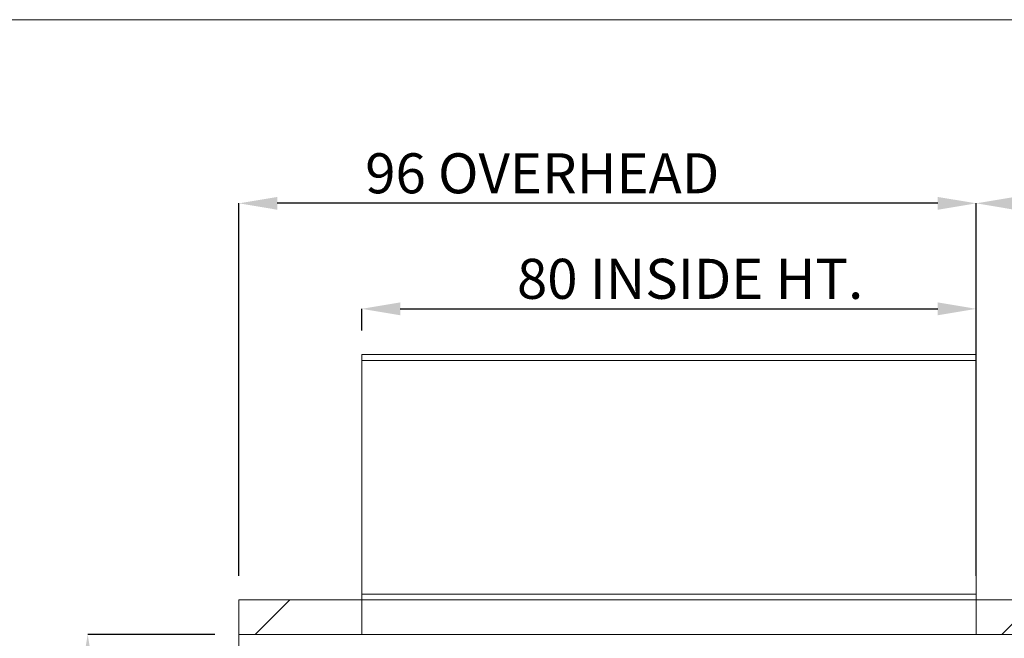
# Paper-space layout 'sales side' of a CAD drawing. Units: inches. Extents: x 0.1 to 10.4, y -0.4 to 7.6.
# Drawn here: x 2.1 to 4.6, y 6 to 7.6 of the extents above; entities that cross this region are included whole.
import ezdxf

# ---------------------------------------------------------------- set-up
doc = ezdxf.new("R2010")
doc.units = ezdxf.units.IN
doc.header["$MEASUREMENT"] = 0
doc.header["$PDSIZE"] = -1
doc.styles.add('SLDTEXTSTYLE6', font='GOTHIC.TTF')
doc.dimstyles.new('SLDDIMSTYLE10', dxfattribs={"dimtxt": 0.104167, "dimasz": 0.1, "dimexe": 0, "dimexo": 0.0625, "dimgap": 0.026042, "dimtad": 1, "dimlfac": 50, "dimrnd": 1e-09, "dimzin": 12, "dimdsep": 46, "dimtxsty": 'SLDTEXTSTYLE6', "dimsah": 1, "dimcen": 0.09, "dimadec": 0, "dimazin": 3, "dimtfac": 1, "dimtofl": 0, "dimtmove": 0, "dimatfit": 3, "dimfxl": 1, "dimfrac": 2, "dimtolj": 1, "dimtzin": 12, "dimarcsym": 0})
pattern_1 = [(45, (-0.18236, -0.5718), (-0.53033, 0.53033), []), (45, (-0.0056, -0.5718), (-0.53033, 0.53033), []), (45, (0.1712, -0.5718), (-0.53033, 0.53033), []), (45, (0.348, -0.5718), (-0.53033, 0.53033), [])]

# ---------------------------------------------------------------- blocks, each defined once
blk = doc.blocks.new('_D_40')
at = {"color": 0, "lineweight": -2}
for p, q in [((2.5922, 6.0201), (2.261, 6.0201)), ((2.261, 5.9201), (2.261, 5.0801)), ((2.5922, 4.9801), (2.261, 4.9801))]:
    blk.add_line(p, q, dxfattribs=at)
at = {"color": 0}
for points in [[(2.2443, 5.9201), (2.2777, 5.9201), (2.261, 6.0201)], [(2.2443, 5.0801), (2.2777, 5.0801), (2.261, 4.9801)]]:
    blk.add_solid(points, dxfattribs=at)
at = {"layer": 'Defpoints', "color": 0}
for p in [(2.6547, 6.0201), (2.261, 4.9801), (2.6547, 4.9801)]:
    blk.add_point(p, dxfattribs=at)
at = {"color": 0, "insert": (2.1308, 5.465), "char_height": 0.10417, "attachment_point": 2, "rotation": 90, "style": 'SLDTEXTSTYLE6'}
blk.add_mtext('\\A1;52', dxfattribs=at)
blk = doc.blocks.new('_D_44')
at = {"color": 0, "lineweight": -2}
for p, q in [((2.9747, 6.8112), (2.9747, 6.8678)), ((3.0747, 6.8678), (4.4747, 6.8678)), ((4.5747, 6.8112), (4.5747, 6.8678))]:
    blk.add_line(p, q, dxfattribs=at)
at = {"color": 0}
for points in [[(3.0747, 6.8845), (3.0747, 6.8511), (2.9747, 6.8678)], [(4.4747, 6.8845), (4.4747, 6.8511), (4.5747, 6.8678)]]:
    blk.add_solid(points, dxfattribs=at)
at = {"layer": 'Defpoints', "color": 0}
for p in [(4.5747, 6.8678), (2.9747, 6.7487), (4.5747, 6.7487)]:
    blk.add_point(p, dxfattribs=at)
at = {"color": 0, "insert": (3.8297, 6.998), "char_height": 0.104167, "attachment_point": 2, "style": 'SLDTEXTSTYLE6'}
blk.add_mtext('\\A1;80 INSIDE HT.', dxfattribs=at)
blk = doc.blocks.new('_D_47')
at = {"color": 0, "lineweight": -2}
for p, q in [((4.5747, 6.1726), (4.5747, 7.1424)), ((6.8747, 7.1424), (4.6747, 7.1424)), ((6.9747, 6.1726), (6.9747, 7.1424))]:
    blk.add_line(p, q, dxfattribs=at)
at = {"color": 0}
for points in [[(4.6747, 7.159), (4.6747, 7.1257), (4.5747, 7.1424)], [(6.8747, 7.159), (6.8747, 7.1257), (6.9747, 7.1424)]]:
    blk.add_solid(points, dxfattribs=at)
at = {"layer": 'Defpoints', "color": 0}
for p in [(4.5747, 7.1424), (4.5747, 6.1101), (6.9747, 6.1101)]:
    blk.add_point(p, dxfattribs=at)
at = {"color": 0, "insert": (5.5174, 7.2726), "char_height": 0.104167, "attachment_point": 2, "style": 'SLDTEXTSTYLE6'}
blk.add_mtext('\\A1;120 TRAVEL', dxfattribs=at)
blk = doc.blocks.new('_D_48')
at = {"color": 0, "lineweight": -2}
for p, q in [((2.6547, 6.1726), (2.6547, 7.1424)), ((4.4747, 7.1424), (2.7547, 7.1424)), ((4.5747, 6.1726), (4.5747, 7.1424))]:
    blk.add_line(p, q, dxfattribs=at)
at = {"color": 0}
for points in [[(2.7547, 7.159), (2.7547, 7.1257), (2.6547, 7.1424)], [(4.4747, 7.159), (4.4747, 7.1257), (4.5747, 7.1424)]]:
    blk.add_solid(points, dxfattribs=at)
at = {"layer": 'Defpoints', "color": 0}
for p in [(2.6547, 7.1424), (2.6547, 6.1101), (4.5747, 6.1101)]:
    blk.add_point(p, dxfattribs=at)
at = {"color": 0, "insert": (3.4447, 7.2726), "char_height": 0.104167, "attachment_point": 2, "style": 'SLDTEXTSTYLE6'}
blk.add_mtext('\\A1;96 OVERHEAD', dxfattribs=at)

psp = doc.layouts.new('sales side')

# ---------------------------------------------------------------- hatches: boundary and pattern name
at = {"linetype": 'Continuous', "lineweight": 0}
h = psp.add_hatch(dxfattribs=at)
h.set_pattern_fill('ANSI31', style=0)
edge = h.paths.add_edge_path(flags=0)
edge.add_spline(control_points=[(2.96474, 6.25015), (2.95975, 6.25015), (2.95589, 6.247)], knot_values=[0.5, 0.5, 0.5, 0.6095707, 0.6095707, 0.6095707], weights=[1, 0.8716299, 0.8557846], degree=2, periodic=0)
edge.add_line((2.95589, 6.247), (2.95687, 6.247))
edge.add_line((2.95687, 6.247), (2.95687, 6.24425))
edge.add_line((2.95687, 6.24425), (2.97262, 6.24425))
edge.add_line((2.97262, 6.24425), (2.97262, 6.247))
edge.add_line((2.97262, 6.247), (2.9736, 6.247))
edge.add_spline(control_points=[(2.9736, 6.247), (2.96973, 6.25015), (2.96474, 6.25015)], knot_values=[0.3904293, 0.3904293, 0.3904293, 0.5, 0.5, 0.5], weights=[0.8557846, 0.8716299, 1], degree=2, periodic=0)
h = psp.add_hatch(dxfattribs=at)
h.set_pattern_fill('ANSI31', style=0)
edge = h.paths.add_edge_path(flags=0)
edge.add_spline(control_points=[(2.96474, 6.25015), (2.95975, 6.25015), (2.95589, 6.247)], knot_values=[0.5, 0.5, 0.5, 0.6095707, 0.6095707, 0.6095707], weights=[1, 0.8716299, 0.8557846], degree=2, periodic=0)
edge.add_line((2.95589, 6.247), (2.95687, 6.247))
edge.add_line((2.95687, 6.247), (2.95687, 6.24425))
edge.add_line((2.95687, 6.24425), (2.97262, 6.24425))
edge.add_line((2.97262, 6.24425), (2.97262, 6.247))
edge.add_line((2.97262, 6.247), (2.9736, 6.247))
edge.add_spline(control_points=[(2.9736, 6.247), (2.96973, 6.25015), (2.96474, 6.25015)], knot_values=[0.3904293, 0.3904293, 0.3904293, 0.5, 0.5, 0.5], weights=[0.8557846, 0.8716299, 1], degree=2, periodic=0)
h = psp.add_hatch(dxfattribs=at)
h.set_pattern_fill('ANSI31', style=0)
edge = h.paths.add_edge_path(flags=0)
edge.add_spline(control_points=[(2.96813, 6.24731), (2.96789, 6.24819), (2.96699, 6.24819)], knot_values=[0.7499825, 0.7499825, 0.7499825, 0.9558433, 0.9558433, 0.9558433], weights=[0.9148358, 0.758819, 1], degree=2, periodic=0)
edge.add_line((2.96699, 6.24819), (2.9625, 6.24819))
edge.add_arc((2.9625, 6.247), 0.00118, 90, 165)
edge.add_line((2.96136, 6.24731), (2.96128, 6.247))
edge.add_line((2.96128, 6.247), (2.96821, 6.247))
edge.add_line((2.96821, 6.247), (2.96813, 6.24731))
h = psp.add_hatch(dxfattribs=at)
h.set_pattern_fill('ANSI31', style=0)
edge = h.paths.add_edge_path(flags=0)
edge.add_spline(control_points=[(2.96813, 6.24731), (2.96789, 6.24819), (2.96699, 6.24819)], knot_values=[0.7499825, 0.7499825, 0.7499825, 0.9558433, 0.9558433, 0.9558433], weights=[0.9148358, 0.758819, 1], degree=2, periodic=0)
edge.add_line((2.96699, 6.24819), (2.9625, 6.24819))
edge.add_arc((2.9625, 6.247), 0.00118, 90, 165)
edge.add_line((2.96136, 6.24731), (2.96128, 6.247))
edge.add_line((2.96128, 6.247), (2.96821, 6.247))
edge.add_line((2.96821, 6.247), (2.96813, 6.24731))
at = {"lineweight": 0}
h = psp.add_hatch(dxfattribs=at)
h.set_pattern_fill('ANSI34', color=256, style=0)
h.set_pattern_definition(pattern_1)
h.paths.add_polyline_path([(2.97469, 6.02012), (2.97469, 6.11012), (2.65469, 6.11012), (2.65469, 6.02012)], flags=0)
h = psp.add_hatch(dxfattribs=at)
h.set_pattern_fill('ANSI34', color=256, style=0)
h.set_pattern_definition(pattern_1)
h.paths.add_polyline_path([(5.37469, 6.02012), (5.37469, 6.11012), (4.57469, 6.11012), (4.57469, 6.02012)], flags=0)

# ---------------------------------------------------------------- linework, layer by layer
for p, q in [((0.14757, 7.62027), (10.44757, 7.62027)), ((2.97467, 6.73366), (4.57467, 6.73366))]:
    psp.add_line(p, q, dxfattribs=at)
at = {"lineweight": 15}
for p, q in [((2.97467, 6.12512), (2.97467, 6.74866)), ((2.97467, 6.74866), (4.57467, 6.74866)), ((4.57467, 6.12512), (4.57467, 6.74866)), ((2.65469, 6.11012), (2.65469, 6.02012)), ((2.65469, 6.11012), (2.97469, 6.11012)), ((2.97467, 6.11012), (2.97467, 6.12512)), ((2.97467, 6.12512), (4.57467, 6.12512)), ((2.97469, 6.11012), (2.97469, 6.02012)), ((2.97469, 6.11012), (4.57469, 6.11012)), ((2.97469, 6.11012), (4.57467, 6.11012)), ((4.57467, 6.11012), (4.57467, 6.12512)), ((4.57469, 6.11012), (4.57469, 6.02012)), ((4.57469, 6.11012), (5.37469, 6.11012)), ((2.65469, 6.02012), (2.97469, 6.02012)), ((2.65469, 6.02012), (2.65469, 4.98012)), ((2.97469, 6.02012), (4.57469, 6.02012)), ((4.57469, 6.02012), (5.37469, 6.02012))]:
    psp.add_line(p, q, dxfattribs=at)

# ---------------------------------------------------------------- dimensions: what is measured, and where the dimension line sits
for base, p1, p2, text, picture, middle in [((2.65469, 7.14236), (4.57469, 6.11012), (2.65469, 6.11012), '<> OVERHEAD', '_D_48', (3.44467, 7.14236)), ((4.57469, 7.14236), (6.97469, 6.11012), (4.57469, 6.11012), '<> TRAVEL', '_D_47', (5.51743, 7.14236)), ((4.57467, 6.86779), (2.97467, 6.74866), (4.57467, 6.74866), '<> INSIDE HT.', '_D_44', (3.82974, 6.86779))]:
    dim = psp.add_linear_dim(base=base, p1=p1, p2=p2, angle=0, text=text, dimstyle='SLDDIMSTYLE10')
    dim.commit()
    dim.dimension.update_dxf_attribs({"geometry": picture, "text_midpoint": middle, "dimtype": 160})
dim = psp.add_linear_dim(base=(2.26099, 4.98012), p1=(2.65469, 6.02012), p2=(2.65469, 4.98012), angle=90, dimstyle='SLDDIMSTYLE10')
dim.commit()
dim.dimension.update_dxf_attribs({"geometry": '_D_40', "text_midpoint": (2.26099, 5.46496), "dimtype": 160})

doc.saveas('drawing.dxf')
